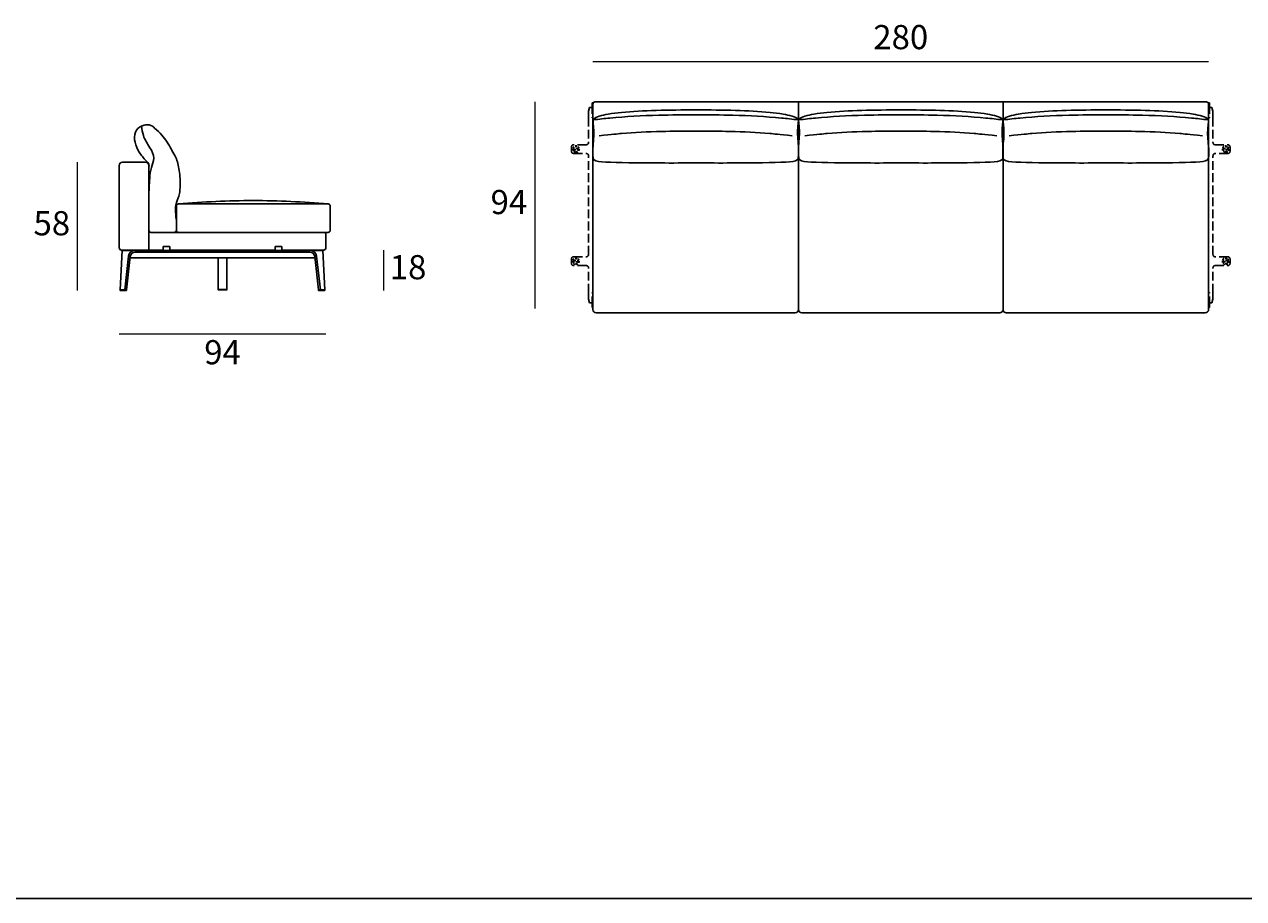
# Model space of a CAD drawing. Units: millimetres. Extents: x 21857 to 26206, y 6931 to 9477.
# Drawn here: x 22436 to 22991, y 7094 to 7492 of the extents above; entities that cross this region are included whole.
import ezdxf

# ---------------------------------------------------------------- set-up
doc = ezdxf.new("R2010")
doc.units = ezdxf.units.MM
doc.linetypes.add('JIS_02_0.7', pattern=[1.35, 0.75, -0.6])
doc.linetypes.add('JIS_02_4.0', pattern=[5.5, 4, -1.5])
doc.layers.add('quote', color=7, linetype='Continuous', lineweight=18)
doc.styles.add('quote1_5', font='tahoma.ttf', dxfattribs={"height": 11})
doc.dimstyles.new('1_5$0', dxfattribs={"dimtxt": 1, "dimasz": 0, "dimexe": 0, "dimexo": 30, "dimgap": 4, "dimtad": 2, "dimtih": 1, "dimtoh": 1, "dimdec": 0, "dimzin": 1, "dimtxsty": 'quote1_5', "dimcen": 0, "dimse1": 1, "dimse2": 1, "dimclrd": 256, "dimclre": 256, "dimclrt": 256, "dimadec": 0, "dimazin": 0, "dimtfac": 1, "dimtdec": 0, "dimtmove": 2, "dimatfit": 3, "dimfxl": 1, "dimlwd": -1, "dimlwe": -1, "dimarcsym": 0})

# ---------------------------------------------------------------- blocks, each defined once
blk = doc.blocks.new('*D64')
at = {"layer": 'Defpoints', "color": 0, "transparency": 16777216}
for p in [(22695.89, 7456.63), (22668.49, 7362.63), (22694.89, 7362.63)]:
    blk.add_point(p, dxfattribs=at)
at = {"layer": 'quote', "transparency": 16777216}
blk.add_line((22668.49, 7456.63), (22668.49, 7362.63), dxfattribs=at)
at = {"layer": 'quote', "transparency": 16777216, "insert": (22656.67, 7409.63), "char_height": 11, "attachment_point": 5, "style": 'quote1_5'}
blk.add_mtext('94', dxfattribs=at)
blk = doc.blocks.new('*D82')
at = {"layer": 'Defpoints', "color": 0, "transparency": 16777216}
for p in [(22974.89, 7474.93), (22694.89, 7455.63), (22974.89, 7455.63)]:
    blk.add_point(p, dxfattribs=at)
at = {"layer": 'quote', "transparency": 16777216}
blk.add_line((22694.89, 7474.93), (22974.89, 7474.93), dxfattribs=at)
at = {"layer": 'quote', "transparency": 16777216, "insert": (22834.89, 7484.68), "char_height": 11, "attachment_point": 5, "style": 'quote1_5'}
blk.add_mtext('280', dxfattribs=at)
blk = doc.blocks.new('*D65')
at = {"layer": 'Defpoints', "color": 0, "transparency": 16777216}
for p in [(22962.23, 7429.01), (22973.39, 7360.63), (23002.27, 7360.63)]:
    blk.add_point(p, dxfattribs=at)
at = {"layer": 'quote', "transparency": 16777216}
blk.add_line((23002.27, 7429.01), (23002.27, 7360.63), dxfattribs=at)
at = {"layer": 'quote', "transparency": 16777216, "insert": (23013.94, 7394.82), "char_height": 11, "attachment_point": 5, "style": 'quote1_5'}
blk.add_mtext('68', dxfattribs=at)
blk = doc.blocks.new('*D66')
at = {"layer": 'Defpoints', "color": 0, "transparency": 16777216}
for p in [(22479.44, 7390.23), (22573.44, 7390.23), (22573.44, 7351.01)]:
    blk.add_point(p, dxfattribs=at)
at = {"layer": 'quote', "transparency": 16777216}
blk.add_line((22479.44, 7351.01), (22573.44, 7351.01), dxfattribs=at)
at = {"layer": 'quote', "transparency": 16777216, "insert": (22526.44, 7341.3), "char_height": 11, "attachment_point": 5, "style": 'quote1_5'}
blk.add_mtext('94', dxfattribs=at)
blk = doc.blocks.new('*D67')
at = {"layer": 'Defpoints', "color": 0, "transparency": 16777216}
for p in [(22480.94, 7429.22), (22460.34, 7370.73), (22480.04, 7370.73)]:
    blk.add_point(p, dxfattribs=at)
at = {"layer": 'quote', "transparency": 16777216}
blk.add_line((22460.34, 7429.22), (22460.34, 7370.73), dxfattribs=at)
at = {"layer": 'quote', "transparency": 16777216, "insert": (22448.81, 7399.98), "char_height": 11, "attachment_point": 5, "style": 'quote1_5'}
blk.add_mtext('58', dxfattribs=at)
blk = doc.blocks.new('Floyd-Hi 2 System C280x94_L')
for p, q in [((23751.47, 8578.96), (23740.97, 8578.96)), ((23739.47, 8539.96), (23739.47, 8577.46)), ((23752.97, 8577.46), (23752.97, 8538.96)), ((23765.47, 8547.96), (23765.47, 8558.96)), ((23766.47, 8559.96), (23834.47, 8559.96)), ((23835.47, 8547.96), (23835.47, 8558.96)), ((23834.47, 8546.96), (23753.95, 8546.96)), ((23833.47, 8545.96), (23833.47, 8539.96)), ((23759.47, 8540.56), (23762.47, 8540.56)), ((23759.47, 8540.56), (23759.47, 8538.76)), ((23762.47, 8540.56), (23762.47, 8538.76)), ((23813.47, 8540.56), (23810.47, 8540.56)), ((23810.47, 8538.76), (23810.47, 8540.56)), ((23813.47, 8538.76), (23813.47, 8540.56)), ((23739.97, 8520.76), (23740.87, 8538.76)), ((23740.47, 8538.96), (23759.47, 8538.96)), ((23740.87, 8538.76), (23746.69, 8538.76)), ((23743.71, 8536.1), (23741.97, 8520.76)), ((23742.77, 8520.76), (23744.51, 8536.01)), ((23828.5, 8535.46), (23744.44, 8535.46)), ((23746.69, 8538.76), (23757.97, 8538.76)), ((23757.97, 8537.96), (23746.69, 8537.96)), ((23757.97, 8538.76), (23758.97, 8538.76)), ((23758.97, 8537.96), (23757.97, 8537.96)), ((23758.97, 8537.96), (23758.97, 8538.76)), ((23759.97, 8538.76), (23758.97, 8538.76)), ((23758.97, 8537.96), (23759.97, 8537.96)), ((23759.97, 8538.76), (23761.97, 8538.76)), ((23761.97, 8537.96), (23759.97, 8537.96)), ((23762.97, 8538.76), (23761.97, 8538.76)), ((23761.97, 8537.96), (23762.97, 8537.96)), ((23762.47, 8538.96), (23810.47, 8538.96)), ((23762.97, 8538.76), (23763.97, 8538.76)), ((23762.97, 8538.76), (23762.97, 8537.96)), ((23763.97, 8537.96), (23762.97, 8537.96)), ((23808.97, 8538.76), (23763.97, 8538.76)), ((23808.97, 8537.96), (23763.97, 8537.96)), ((23784.47, 8535.46), (23784.47, 8521.06)), ((23788.47, 8521.06), (23788.47, 8535.46)), ((23809.97, 8538.76), (23808.97, 8538.76)), ((23808.97, 8537.96), (23809.97, 8537.96)), ((23809.97, 8538.76), (23809.97, 8537.96)), ((23809.97, 8538.76), (23810.97, 8538.76)), ((23810.97, 8537.96), (23809.97, 8537.96)), ((23812.97, 8538.76), (23810.97, 8538.76)), ((23810.97, 8537.96), (23812.97, 8537.96)), ((23812.97, 8538.76), (23813.97, 8538.76)), ((23813.97, 8537.96), (23812.97, 8537.96)), ((23813.47, 8538.96), (23832.47, 8538.96)), ((23814.97, 8538.76), (23813.97, 8538.76)), ((23813.97, 8537.96), (23813.97, 8538.76)), ((23813.97, 8537.96), (23814.97, 8537.96)), ((23826.25, 8538.76), (23814.97, 8538.76)), ((23814.97, 8537.96), (23826.25, 8537.96)), ((23832.07, 8538.76), (23826.25, 8538.76)), ((23830.16, 8520.76), (23828.43, 8536.01)), ((23829.23, 8536.1), (23830.97, 8520.76)), ((23832.97, 8520.76), (23832.07, 8538.76)), ((23739.97, 8520.76), (23741.92, 8520.76)), ((23739.97, 8520.56), (23739.97, 8520.76)), ((23740.07, 8520.46), (23741.92, 8520.46)), ((23741.97, 8520.76), (23741.92, 8520.76)), ((23741.92, 8520.46), (23742.07, 8520.46)), ((23741.97, 8520.56), (23741.97, 8520.76)), ((23741.97, 8520.76), (23742.77, 8520.76)), ((23742.07, 8520.46), (23742.67, 8520.46)), ((23742.77, 8520.56), (23742.77, 8520.76)), ((23784.47, 8521.06), (23788.47, 8521.06)), ((23784.47, 8520.86), (23784.47, 8521.06)), ((23784.57, 8520.76), (23788.37, 8520.76)), ((23788.47, 8520.86), (23788.47, 8521.06)), ((23830.97, 8520.76), (23830.16, 8520.76)), ((23830.17, 8520.56), (23830.17, 8520.76)), ((23830.27, 8520.46), (23830.87, 8520.46)), ((23830.87, 8520.46), (23831.02, 8520.46)), ((23831.02, 8520.76), (23830.97, 8520.76)), ((23830.97, 8520.56), (23830.97, 8520.76)), ((23831.02, 8520.76), (23832.97, 8520.76)), ((23831.02, 8520.46), (23832.87, 8520.46)), ((23832.97, 8520.56), (23832.97, 8520.76))]:
    blk.add_line(p, q)
for centre, radius, start, end in [((23740.97, 8577.46), 1.5, 89.9608, 180), ((23751.47, 8577.46), 1.5, 359.9608, 89.9608), ((23802.43, 8130.86), 430.6, 90.261, 94.7912), ((23798.5, 8130.86), 430.6, 85.2088, 89.739), ((23766.47, 8558.96), 1, 90, 180), ((23834.47, 8558.96), 1, 0, 90), ((23753.98, 8547.96), 1, 180, 270), ((23764.47, 8547.96), 1, 270, 0.0223), ((23766.47, 8547.96), 1, 179.9998, 269.9998), ((23832.47, 8545.96), 1, 0, 90), ((23834.47, 8547.96), 1, 269.9998, 359.9998), ((23740.47, 8539.96), 1, 180, 270), ((23832.47, 8539.96), 1, 270, 0), ((23746.69, 8535.76), 3, 90, 173.5236), ((23746.69, 8535.76), 2.2, 90, 173.5236), ((23826.25, 8535.76), 3, 6.4764, 90), ((23826.25, 8535.76), 2.2, 6.4764, 90), ((23740.07, 8520.56), 0.1, 180, 270), ((23742.07, 8520.56), 0.1, 180, 270), ((23742.67, 8520.56), 0.1, 270, 0), ((23784.57, 8520.86), 0.1, 180, 270), ((23788.37, 8520.86), 0.1, 270, 0), ((23830.27, 8520.56), 0.1, 180, 270), ((23830.87, 8520.56), 0.1, 270, 0), ((23832.87, 8520.56), 0.1, 270, 0)]:
    blk.add_arc(centre, radius, start, end)
blk.add_spline([(23763.45, 8584.31), (23763.29, 8584.64), (23758.84, 8591.2), (23755.61, 8594.47), (23753.84, 8595.64), (23752.45, 8595.96), (23750.37, 8595.58), (23749.56, 8595.36), (23746.95, 8592.64), (23748.6, 8583.49), (23751.71, 8579.59), (23752.95, 8577.93), (23752.97, 8576.33)], degree=3)
for points, knots in [([(23752.97, 8548.91), (23752.97, 8549.82), (23752.97, 8554.41), (23752.98, 8557.03), (23752.91, 8564.35), (23753.27, 8570.41), (23753.73, 8576.38), (23756, 8580.99), (23753.24, 8586.01), (23750.31, 8590.28), (23749.85, 8593.92), (23749.67, 8595.39)], [20.507126, 20.507126, 20.507126, 20.507126, 35.892536, 98.867891, 151.479147, 237.300552, 287.0372, 330.363895, 381.369653, 444.46482, 487.452235, 487.452235, 487.452235, 487.452235]), ([(23763.45, 8584.31), (23764.08, 8583.22), (23765.29, 8581.12), (23766.24, 8578.33), (23766.86, 8575.11), (23767.17, 8571.87), (23767.23, 8568.38), (23766.97, 8564.41), (23766.39, 8562.73), (23765.85, 8561.28), (23765.09, 8559.55), (23764.98, 8556.77), (23765.47, 8552.41)], [0, 0, 0, 0, 37.586866, 72.717288, 109.260112, 148.736693, 174.843507, 205.879347, 232.347838, 255.053131, 269.731255, 301.431204, 301.431204, 301.431204, 301.431204])]:
    blk.add_open_spline(points, degree=3, knots=knots)
blk = doc.blocks.new('Floyd-Hi 2 System C280x94_P')
at = {"color": 251, "linetype": 'JIS_02_4.0', "true_color": 0x636466}
for p, q in [((23955.05, 8605.87), (23954.52, 8605.87)), ((23954.52, 8605.87), (23954.52, 8604.97)), ((23955.05, 8605.87), (23954.52, 8605.87)), ((24234.78, 8605.87), (24235.32, 8605.87)), ((24234.78, 8605.87), (24235.32, 8605.87)), ((24235.32, 8605.87), (24235.32, 8604.97)), ((23952.92, 8602.12), (23953.42, 8603.87)), ((23952.92, 8599.14), (23952.92, 8602.12)), ((23954.47, 8603.87), (23953.42, 8603.87)), ((23954.52, 8603.87), (23953.42, 8603.87)), ((23954.52, 8604.97), (23954.52, 8599.14)), ((23954.52, 8604.97), (23954.92, 8604.97)), ((24235.32, 8604.97), (24234.92, 8604.97)), ((24235.32, 8604.97), (24235.32, 8599.14)), ((24235.32, 8603.87), (24236.42, 8603.87)), ((24235.37, 8603.87), (24236.42, 8603.87)), ((24236.92, 8602.12), (24236.42, 8603.87)), ((24236.92, 8599.14), (24236.92, 8602.12)), ((23952.92, 8599.14), (23952.92, 8587.87)), ((23954.52, 8599.14), (23954.92, 8599.14)), ((24235.32, 8599.14), (24234.92, 8599.14)), ((24236.92, 8599.14), (24236.92, 8587.87)), ((23945.17, 8585.87), (23945.17, 8583.87)), ((23951.92, 8586.87), (23946.17, 8586.87)), ((24237.92, 8586.87), (24243.67, 8586.87)), ((24244.67, 8585.87), (24244.67, 8583.87)), ((23946.17, 8582.87), (23951.92, 8582.87)), ((23952.92, 8536.87), (23952.92, 8581.87)), ((24236.92, 8536.87), (24236.92, 8581.87)), ((24243.67, 8582.87), (24237.92, 8582.87)), ((23945.17, 8532.87), (23945.17, 8534.87)), ((23946.17, 8535.87), (23951.92, 8535.87)), ((24243.67, 8535.87), (24237.92, 8535.87)), ((24244.67, 8532.87), (24244.67, 8534.87)), ((23951.92, 8531.87), (23946.17, 8531.87)), ((23952.92, 8519.59), (23952.92, 8530.87)), ((24236.92, 8519.59), (24236.92, 8530.87)), ((24237.92, 8531.87), (24243.67, 8531.87)), ((23952.92, 8519.59), (23952.92, 8516.61)), ((23954.52, 8513.77), (23954.52, 8519.59)), ((23954.52, 8519.59), (23954.92, 8519.59)), ((24235.32, 8519.59), (24234.92, 8519.59)), ((24235.32, 8513.77), (24235.32, 8519.59)), ((24236.92, 8519.59), (24236.92, 8516.61)), ((23952.92, 8516.61), (23953.42, 8514.87)), ((23953.42, 8514.87), (23954.47, 8514.87)), ((23954.52, 8514.87), (23953.42, 8514.87)), ((23954.52, 8512.87), (23954.52, 8513.77)), ((23954.52, 8513.77), (23954.92, 8513.77)), ((23954.52, 8512.87), (23954.92, 8512.87)), ((23954.92, 8512.87), (23954.52, 8512.87)), ((24235.32, 8513.77), (24234.92, 8513.77)), ((24235.32, 8512.87), (24234.92, 8512.87)), ((24234.92, 8512.87), (24235.32, 8512.87)), ((24235.32, 8514.87), (24236.42, 8514.87)), ((24235.32, 8512.87), (24235.32, 8513.77)), ((24236.42, 8514.87), (24235.37, 8514.87)), ((24236.92, 8516.61), (24236.42, 8514.87))]:
    blk.add_line(p, q, dxfattribs=at)
for p, q in [((23955.92, 8606.37), (24233.92, 8606.37)), ((24048.42, 8511.87), (24048.42, 8606.37)), ((24141.42, 8511.87), (24141.42, 8606.37)), ((23954.92, 8605.37), (23954.92, 8579.37)), ((24234.92, 8605.37), (24234.92, 8579.37)), ((23954.92, 8511.87), (23954.92, 8579.37)), ((24234.92, 8511.87), (24234.92, 8583.37)), ((24046.92, 8510.37), (23956.42, 8510.37)), ((24139.92, 8510.37), (24049.92, 8510.37)), ((24233.42, 8510.37), (24142.92, 8510.37))]:
    blk.add_line(p, q)
at = {"color": 251, "linetype": 'JIS_02_0.7', "true_color": 0x636466}
for p, q in [((23947.92, 8585.22), (23946.42, 8585.22)), ((23946.42, 8584.52), (23947.92, 8584.52)), ((24241.92, 8585.22), (24243.42, 8585.22)), ((24243.42, 8584.52), (24241.92, 8584.52)), ((23946.42, 8534.22), (23947.92, 8534.22)), ((24243.42, 8534.22), (24241.92, 8534.22)), ((23947.92, 8533.52), (23946.42, 8533.52)), ((24241.92, 8533.52), (24243.42, 8533.52))]:
    blk.add_line(p, q, dxfattribs=at)
for centre, radius in [((23947.17, 8584.87), 1.5), ((23947.17, 8584.87), 1.2), ((24242.67, 8584.87), 1.5), ((24242.67, 8584.87), 1.2), ((23947.17, 8533.87), 1.5), ((23947.17, 8533.87), 1.2), ((24242.67, 8533.87), 1.5), ((24242.67, 8533.87), 1.2)]:
    blk.add_circle(centre, radius, dxfattribs=at)
for centre, radius, start, end in [((23955.92, 8605.37), 1, 90, 180), ((24233.92, 8605.37), 1, 0, 90), ((23956.42, 8579.37), 1.5, 140.4417, 180), ((24233.42, 8579.37), 1.5, 0, 39.5583), ((23956.42, 8511.87), 1.5, 180, 270), ((24046.92, 8511.87), 1.5, 270, 0), ((24049.92, 8511.87), 1.5, 180, 270), ((24139.92, 8511.87), 1.5, 270, 0), ((24142.92, 8511.87), 1.5, 180, 270), ((24233.42, 8511.87), 1.5, 270, 0)]:
    blk.add_arc(centre, radius, start, end)
at = {"color": 251, "linetype": 'JIS_02_4.0', "true_color": 0x636466}
for centre, radius, start, end in [((23954.47, 8603.92), 0.05, 270, 0), ((24235.37, 8603.92), 0.05, 180, 270), ((23946.17, 8585.87), 1, 90, 180), ((23946.17, 8583.87), 1, 180, 270), ((23951.92, 8587.87), 1, 270, 0), ((24237.92, 8587.87), 1, 180, 270), ((24243.67, 8585.87), 1, 0, 90), ((24243.67, 8583.87), 1, 270, 0), ((23951.92, 8581.87), 1, 0, 90), ((24237.92, 8581.87), 1, 90, 180), ((23946.17, 8534.87), 1, 90, 180), ((23951.92, 8536.87), 1, 270, 0), ((24237.92, 8536.87), 1, 180, 270), ((24243.67, 8534.87), 1, 0, 90), ((23946.17, 8532.87), 1, 180, 270), ((23951.92, 8530.87), 1, 0, 90), ((24237.92, 8530.87), 1, 90, 180), ((24243.67, 8532.87), 1, 270, 0), ((23954.47, 8514.82), 0.05, 0, 90), ((24235.37, 8514.82), 0.05, 90, 180)]:
    blk.add_arc(centre, radius, start, end, dxfattribs=at)
at = {"color": 251, "linetype": 'JIS_02_0.7', "true_color": 0x636466}
for centre, start, end in [((23946.42, 8584.87), 90, 270), ((23947.92, 8584.87), 270, 90), ((24241.92, 8584.87), 90, 270), ((24243.42, 8584.87), 270, 90), ((23946.42, 8533.87), 90, 270), ((23947.92, 8533.87), 270, 90), ((24241.92, 8533.87), 90, 270), ((24243.42, 8533.87), 270, 90)]:
    blk.add_arc(centre, 0.35, start, end, dxfattribs=at)
for points, knots in [([(23954.97, 8597.43), (23954.92, 8598.12), (23955.64, 8599.36), (23961.38, 8600.95), (23970.85, 8601.88), (23983.33, 8602.59), (23995.79, 8602.7), (24001.67, 8602.73)], [0, 0, 0, 0, 13.237296, 103.370024, 170.360464, 342.099749, 517.539187, 517.539187, 517.539187, 517.539187]), ([(24001.67, 8600.44), (23996.36, 8600.47), (23982.34, 8600.41), (23967.35, 8599.51), (23957.84, 8598.55), (23954.99, 8598.12)], [595.819536, 595.819536, 595.819536, 595.819536, 754.498156, 977.521775, 1052.869624, 1052.869624, 1052.869624, 1052.869624]), ([(24048.36, 8597.43), (24048.42, 8598.12), (24047.7, 8599.36), (24041.95, 8600.95), (24032.48, 8601.88), (24020.01, 8602.59), (24008.05, 8602.7), (24001.67, 8602.73)], [0, 0, 0, 0, 13.237296, 103.370024, 170.360464, 342.099749, 517.539187, 517.539187, 517.539187, 517.539187]), ([(24001.67, 8600.44), (24007.48, 8600.47), (24021, 8600.41), (24035.99, 8599.51), (24045.5, 8598.55), (24048.35, 8598.12)], [595.819536, 595.819536, 595.819536, 595.819536, 754.498156, 977.521775, 1052.869624, 1052.869624, 1052.869624, 1052.869624]), ([(24048.47, 8597.43), (24048.42, 8598.12), (24049.14, 8599.36), (24054.88, 8600.95), (24064.35, 8601.88), (24076.75, 8602.59), (24089.12, 8602.7), (24094.92, 8602.73)], [0, 0, 0, 0, 13.237296, 103.370024, 170.360464, 342.099749, 515.053355, 515.053355, 515.053355, 515.053355]), ([(24094.92, 8600.45), (24089.69, 8600.47), (24075.75, 8600.41), (24060.85, 8599.51), (24051.34, 8598.55), (24048.49, 8598.12)], [598.308759, 598.308759, 598.308759, 598.308759, 754.498156, 977.521775, 1052.869624, 1052.869624, 1052.869624, 1052.869624]), ([(24141.36, 8597.43), (24141.42, 8598.12), (24140.7, 8599.36), (24134.95, 8600.95), (24125.48, 8601.88), (24113.09, 8602.59), (24101.22, 8602.7), (24094.92, 8602.73)], [0, 0, 0, 0, 13.237296, 103.370024, 170.360464, 342.099749, 515.053355, 515.053355, 515.053355, 515.053355]), ([(24094.92, 8600.45), (24100.65, 8600.47), (24114.08, 8600.41), (24128.99, 8599.51), (24138.5, 8598.55), (24141.35, 8598.12)], [598.308759, 598.308759, 598.308759, 598.308759, 754.498156, 977.521775, 1052.869624, 1052.869624, 1052.869624, 1052.869624]), ([(24141.47, 8597.43), (24141.42, 8598.12), (24142.14, 8599.36), (24147.88, 8600.95), (24157.35, 8601.88), (24169.83, 8602.59), (24182.29, 8602.7), (24188.17, 8602.73)], [0, 0, 0, 0, 13.237296, 103.370024, 170.360464, 342.099749, 517.539187, 517.539187, 517.539187, 517.539187]), ([(24188.17, 8600.44), (24182.86, 8600.47), (24168.84, 8600.41), (24153.85, 8599.51), (24144.34, 8598.55), (24141.49, 8598.12)], [595.819536, 595.819536, 595.819536, 595.819536, 754.498156, 977.521775, 1052.869624, 1052.869624, 1052.869624, 1052.869624]), ([(24234.86, 8597.43), (24234.92, 8598.12), (24234.2, 8599.36), (24228.45, 8600.95), (24218.98, 8601.88), (24206.51, 8602.59), (24194.05, 8602.7), (24188.17, 8602.73)], [0, 0, 0, 0, 13.237296, 103.370024, 170.360464, 342.099749, 517.539187, 517.539187, 517.539187, 517.539187]), ([(24188.17, 8600.44), (24193.48, 8600.47), (24207.5, 8600.41), (24222.49, 8599.51), (24232, 8598.55), (24234.85, 8598.12)], [595.819536, 595.819536, 595.819536, 595.819536, 754.498156, 977.521775, 1052.869624, 1052.869624, 1052.869624, 1052.869624]), ([(24001.67, 8578.58), (23996.48, 8578.55), (23979.05, 8578.52), (23962.4, 8578.77), (23955.86, 8579.23), (23954.75, 8580.95), (23954.92, 8588), (23955.67, 8592.17), (23954.98, 8597.04), (23954.97, 8597.43)], [1864.058395, 1864.058395, 1864.058395, 1864.058395, 1958.665142, 2157.636534, 2247.337655, 2269.543123, 2321.517098, 2399.551613, 2426.289547, 2426.289547, 2426.289547, 2426.289547]), ([(24001.67, 8578.58), (24007.36, 8578.55), (24024.29, 8578.52), (24040.94, 8578.77), (24047.48, 8579.23), (24048.59, 8580.95), (24048.42, 8588), (24047.67, 8592.17), (24048.35, 8597.04), (24048.36, 8597.43)], [1864.058395, 1864.058395, 1864.058395, 1864.058395, 1958.665142, 2157.636534, 2247.337655, 2269.543123, 2321.517098, 2399.551613, 2426.289547, 2426.289547, 2426.289547, 2426.289547]), ([(24094.92, 8578.58), (24089.81, 8578.55), (24072.48, 8578.52), (24055.9, 8578.77), (24049.36, 8579.23), (24048.25, 8580.95), (24048.42, 8588), (24049.17, 8592.17), (24048.48, 8597.04), (24048.47, 8597.43)], [1865.577161, 1865.577161, 1865.577161, 1865.577161, 1958.665142, 2157.636534, 2247.337655, 2269.543123, 2321.517098, 2399.551613, 2426.289547, 2426.289547, 2426.289547, 2426.289547]), ([(24094.92, 8578.58), (24100.53, 8578.55), (24117.35, 8578.52), (24133.94, 8578.77), (24140.48, 8579.23), (24141.59, 8580.95), (24141.42, 8588), (24140.67, 8592.17), (24141.35, 8597.04), (24141.36, 8597.43)], [1865.577161, 1865.577161, 1865.577161, 1865.577161, 1958.665142, 2157.636534, 2247.337655, 2269.543123, 2321.517098, 2399.551613, 2426.289547, 2426.289547, 2426.289547, 2426.289547]), ([(24188.17, 8578.58), (24182.98, 8578.55), (24165.55, 8578.52), (24148.9, 8578.77), (24142.36, 8579.23), (24141.25, 8580.95), (24141.42, 8588), (24142.17, 8592.17), (24141.48, 8597.04), (24141.47, 8597.43)], [1864.058395, 1864.058395, 1864.058395, 1864.058395, 1958.665142, 2157.636534, 2247.337655, 2269.543123, 2321.517098, 2399.551613, 2426.289547, 2426.289547, 2426.289547, 2426.289547]), ([(24188.17, 8578.58), (24193.36, 8578.55), (24210.79, 8578.52), (24227.44, 8578.77), (24233.98, 8579.23), (24235.09, 8580.95), (24234.92, 8588), (24234.17, 8592.17), (24234.85, 8597.04), (24234.86, 8597.43)], [1864.058395, 1864.058395, 1864.058395, 1864.058395, 1958.665142, 2157.636534, 2247.337655, 2269.543123, 2321.517098, 2399.551613, 2426.289547, 2426.289547, 2426.289547, 2426.289547]), ([(24001.59, 8593.05), (23996.21, 8593.08), (23983.97, 8592.92), (23971.84, 8592.37), (23964.04, 8591.6), (23957.75, 8590.91)], [593.325659, 593.325659, 593.325659, 593.325659, 754.498156, 977.521775, 1052.869624, 1052.869624, 1052.869624, 1052.869624]), ([(24001.75, 8593.05), (24007.63, 8593.08), (24019.37, 8592.92), (24031.5, 8592.37), (24039.3, 8591.6), (24045.59, 8590.91)], [593.325659, 593.325659, 593.325659, 593.325659, 754.498156, 977.521775, 1052.869624, 1052.869624, 1052.869624, 1052.869624]), ([(24095.09, 8593.05), (24089.71, 8593.08), (24077.47, 8592.92), (24065.34, 8592.37), (24057.54, 8591.6), (24051.25, 8590.91)], [593.325659, 593.325659, 593.325659, 593.325659, 754.498156, 977.521775, 1052.869624, 1052.869624, 1052.869624, 1052.869624]), ([(24094.75, 8593.05), (24100.63, 8593.08), (24112.37, 8592.92), (24124.5, 8592.37), (24132.3, 8591.6), (24138.59, 8590.91)], [593.325659, 593.325659, 593.325659, 593.325659, 754.498156, 977.521775, 1052.869624, 1052.869624, 1052.869624, 1052.869624]), ([(24188.09, 8593.05), (24182.71, 8593.08), (24170.47, 8592.92), (24158.34, 8592.37), (24150.54, 8591.6), (24144.25, 8590.91)], [593.325659, 593.325659, 593.325659, 593.325659, 754.498156, 977.521775, 1052.869624, 1052.869624, 1052.869624, 1052.869624]), ([(24188.25, 8593.05), (24193.63, 8593.08), (24205.87, 8592.92), (24218, 8592.37), (24225.8, 8591.6), (24232.09, 8590.91)], [593.325659, 593.325659, 593.325659, 593.325659, 754.498156, 977.521775, 1052.869624, 1052.869624, 1052.869624, 1052.869624])]:
    blk.add_open_spline(points, degree=3, knots=knots)
blk = doc.blocks.new('*D177')
at = {"layer": 'Defpoints', "color": 0, "transparency": 16777216}
for p in [(22572.66, 7389.23), (22572.6, 7370.73), (22599.68, 7370.73)]:
    blk.add_point(p, dxfattribs=at)
at = {"layer": 'quote', "transparency": 16777216}
blk.add_line((22599.68, 7389.23), (22599.68, 7370.73), dxfattribs=at)
at = {"layer": 'quote', "transparency": 16777216, "insert": (22610.83, 7379.98), "char_height": 11, "attachment_point": 5, "style": 'quote1_5'}
blk.add_mtext('18', dxfattribs=at)

msp = doc.modelspace()

# ---------------------------------------------------------------- linework, layer by layer
at = {"color": 8}
msp.add_line((21856.83, 7094.08), (26205.79, 7094.08), dxfattribs=at)

# ---------------------------------------------------------------- block references
for name in ['Floyd-Hi 2 System C280x94_P', 'Floyd-Hi 2 System C280x94_L']:
    msp.add_blockref(name, (-1260.03, -1149.73))

# ---------------------------------------------------------------- dimensions: what is measured, and where the dimension line sits
at = {"layer": 'quote'}
dim = msp.add_linear_dim(base=(22974.89, 7474.93), p1=(22694.89, 7455.63), p2=(22974.89, 7455.63), dimstyle='1_5$0', override={"dimtofl": 0, "dimtmove": 0}, dxfattribs=at)
dim.commit()
dim.dimension.update_dxf_attribs({"geometry": '*D82', "text_midpoint": (22834.89, 7484.68)})
for base, p1, p2, angle, picture, middle in [((22668.49, 7362.63), (22695.89, 7456.63), (22694.89, 7362.63), 90, '*D64', (22656.67, 7409.63)), ((22460.34, 7370.73), (22480.94, 7429.22), (22480.04, 7370.73), 90, '*D67', (22448.81, 7399.98)), ((23002.27, 7360.63), (22962.23, 7429.01), (22973.39, 7360.63), 90, '*D65', (23013.94, 7394.82)), ((22573.44, 7351.01), (22479.44, 7390.23), (22573.44, 7390.23), 180, '*D66', (22526.44, 7341.3))]:
    dim = msp.add_linear_dim(base=base, p1=p1, p2=p2, angle=angle, dimstyle='1_5$0', override={"dimtofl": 0, "dimtmove": 0}, dxfattribs=at)
    dim.commit()
    dim.dimension.update_dxf_attribs({"geometry": picture, "text_midpoint": middle})
dim = msp.add_linear_dim(base=(22599.6805, 7370.7287), p1=(22572.6629, 7389.225), p2=(22572.6044, 7370.7287), angle=90, dimstyle='1_5$0', override={"dimtofl": 0, "dimtmove": 0}, dxfattribs=at)
dim.commit()
dim.dimension.update_dxf_attribs({"geometry": '*D177', "text_midpoint": (22599.6805, 7379.9768), "dimtype": 160})

doc.saveas('drawing.dxf')
